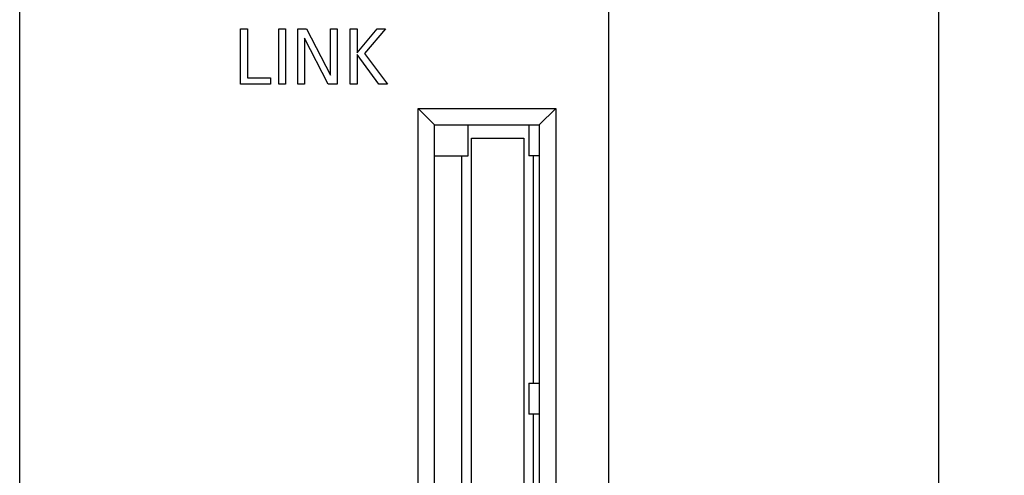
# Model space of a CAD drawing. Extents: x 0 to 594, y 0 to 420.
# Drawn here: x 211 to 241, y 267 to 280 of the extents above; entities that cross this region are included whole.
import ezdxf
from ezdxf.enums import TextEntityAlignment as Align

# ---------------------------------------------------------------- set-up
doc = ezdxf.new("R2010")
doc.units = 0
doc.header["$LTSCALE"] = 32.67
doc.layers.add('10000_FRONT', color=7, linetype='CONTINUOUS')
doc.layers.add('10100_DIM_FRONT', color=7, linetype='CONTINUOUS')
doc.dimstyles.get("Standard").update_dxf_attribs({"dimtxt": 2.5, "dimasz": 2.5, "dimexe": 1.25, "dimexo": 0.625, "dimtad": 1, "dimcen": 2.5, "dimazin": 3, "dimtfac": 1, "dimtmove": 0, "dimatfit": 3})

# ---------------------------------------------------------------- blocks, each defined once
blk = doc.blocks.new('*D1')
at = {"layer": '10100_DIM_FRONT', "color": 7, "linetype": 'CONTINUOUS'}
for p, q in [((228.109, 352.82), (240.689, 352.82)), ((238.689, 352.82), (238.689, 293.07)), ((238.689, 233.32), (238.689, 293.07)), ((228.109, 233.32), (240.689, 233.32))]:
    blk.add_line(p, q, dxfattribs=at)
for points in [[(239.189, 349.32), (238.689, 352.82), (238.189, 349.32)], [(238.189, 236.82), (238.689, 233.32), (239.189, 236.82)]]:
    blk.add_solid(points, dxfattribs=at)
blk.add_text('119.5', height=3.5, rotation=90, dxfattribs=at).set_placement((237.814, 287.478), (237.814, 298.728), align=Align.FIT)

msp = doc.modelspace()

# ---------------------------------------------------------------- linework, layer by layer
at = {"layer": '10000_FRONT', "color": 7, "linetype": 'CONTINUOUS'}
for p, q in [((210.609, 233.82), (210.609, 352.32)), ((228.609, 233.82), (228.609, 352.32)), ((217.359, 278.52), (217.359, 280.22)), ((217.359, 280.22), (217.564, 280.22)), ((217.564, 280.22), (217.564, 278.713)), ((218.529, 278.52), (218.529, 280.22)), ((218.529, 280.22), (218.734, 280.22)), ((218.734, 280.22), (218.734, 278.52)), ((219.109, 278.52), (219.109, 280.22)), ((219.109, 280.22), (219.376, 280.22)), ((219.376, 280.22), (220.106, 278.795)), ((220.106, 278.795), (220.106, 280.22)), ((220.106, 280.22), (220.31, 280.22)), ((220.31, 280.22), (220.31, 278.52)), ((220.71, 278.52), (220.71, 280.22)), ((220.71, 280.22), (220.915, 280.22)), ((220.915, 279.482), (221.527, 280.22)), ((220.915, 280.22), (220.915, 279.482)), ((221.789, 280.22), (221.138, 279.462)), ((221.527, 280.22), (221.789, 280.22)), ((219.313, 279.93), (219.313, 278.52)), ((220.035, 278.52), (219.313, 279.93)), ((221.138, 279.462), (221.846, 278.52)), ((220.915, 279.429), (220.915, 278.52)), ((221.576, 278.52), (220.915, 279.429)), ((217.564, 278.713), (218.27, 278.713)), ((218.27, 278.713), (218.27, 278.52)), ((218.27, 278.52), (217.359, 278.52)), ((218.734, 278.52), (218.529, 278.52)), ((219.313, 278.52), (219.109, 278.52)), ((220.31, 278.52), (220.035, 278.52)), ((220.915, 278.52), (220.71, 278.52)), ((221.846, 278.52), (221.576, 278.52)), ((222.784, 245.38), (222.784, 277.78)), ((223.284, 277.28), (222.784, 277.78)), ((222.784, 277.78), (226.984, 277.78)), ((226.984, 277.78), (226.484, 277.28)), ((226.984, 277.78), (226.984, 245.38)), ((223.284, 245.88), (223.284, 277.28)), ((223.284, 277.28), (226.484, 277.28)), ((224.309, 276.33), (224.309, 277.28)), ((226.159, 277.28), (226.159, 276.33)), ((226.484, 277.28), (226.484, 245.88)), ((224.409, 252.82), (224.409, 276.87)), ((224.409, 276.87), (226.009, 276.87)), ((226.009, 276.87), (226.009, 252.82)), ((223.284, 276.33), (224.309, 276.33)), ((224.109, 276.33), (224.109, 253.38)), ((226.484, 276.33), (226.159, 276.33)), ((226.309, 269.38), (226.309, 276.33)), ((226.159, 269.38), (226.159, 268.43)), ((226.159, 269.38), (226.484, 269.38)), ((226.484, 268.43), (226.159, 268.43)), ((226.309, 261.48), (226.309, 268.43))]:
    msp.add_line(p, q, dxfattribs=at)

# ---------------------------------------------------------------- dimensions: what is measured, and where the dimension line sits
at = {"layer": '10100_DIM_FRONT', "color": 7, "linetype": 'CONTINUOUS'}
dim = msp.add_linear_dim(base=(238.689, 233.32), p1=(228.109, 352.82), p2=(228.109, 233.32), angle=270, dimstyle='Standard', dxfattribs=at)
dim.commit()
dim.dimension.update_dxf_attribs({"geometry": '*D1', "text_midpoint": (236.064, 293.103), "dimtype": 128})

doc.saveas('drawing.dxf')
